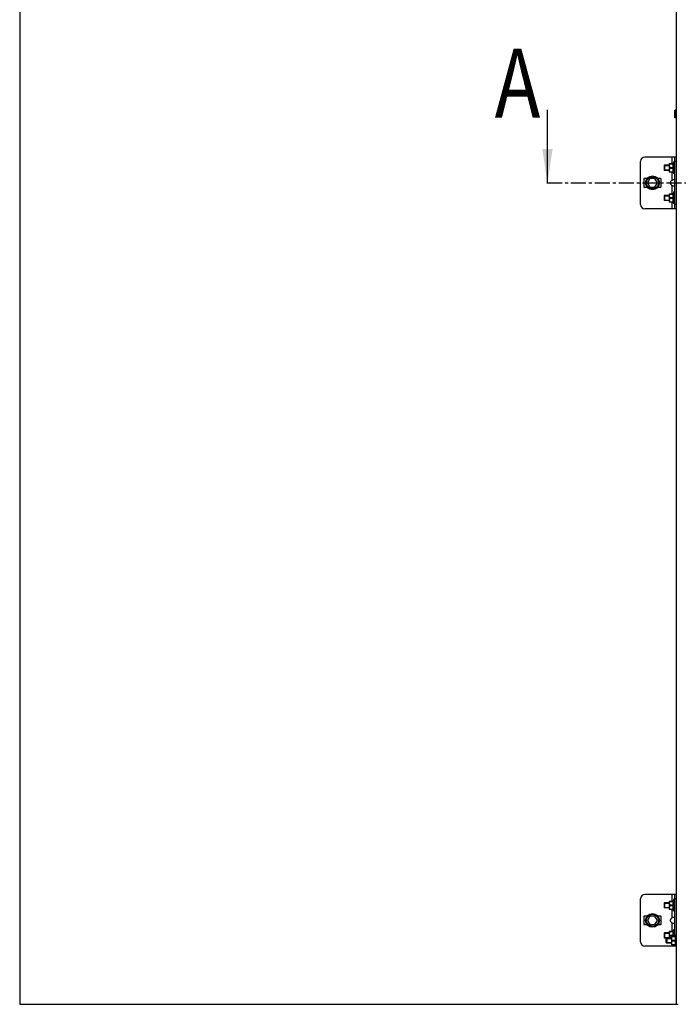
# Model space of a CAD drawing. Units: millimetres. Extents: x 34726 to 221651, y -19063 to 15275.
# Drawn here: x 35846 to 36611, y 6706 to 7849 of the extents above; entities that cross this region are included whole.
import ezdxf

# ---------------------------------------------------------------- set-up
doc = ezdxf.new("R2010")
doc.units = ezdxf.units.MM
doc.header["$LTSCALE"] = 46.255
doc.linetypes.add('CENTER', pattern=[0.6, 0.375, -0.075, 0.075, -0.075])
doc.layers.get('0').update_dxf_attribs({"linetype": 'CONTINUOUS'})
doc.layers.add('DEFAULT_1', color=7, linetype='CENTER')
doc.styles.get("Standard").update_dxf_attribs({"font": 'txt', "width": 0.8})

msp = doc.modelspace()

# ---------------------------------------------------------------- linework, layer by layer
at = {"color": 7, "linetype": 'Continuous'}
for p, q in [((35845.94273, 12545), (35845.94273, 6705.542)), ((36608.64701, 7585.48972), (36608.64701, 8845.06165)), ((36608.64701, 6705.542), (36608.64701, 8571.56165)), ((36458.69565, 7658.9526), (36458.69565, 7744.42149)), ((36606.44701, 7735.24305), (36606.44701, 7743.80499)), ((36607.46878, 7743.93115), (36606.66512, 7744.00421)), ((36608.32472, 7744.525), (36607.60917, 7743.97207)), ((36607.46878, 7735.11693), (36606.66512, 7735.04387)), ((36608.32472, 7734.52308), (36607.60917, 7735.07601)), ((36566.64701, 7634.542), (36566.64701, 7684.542)), ((36608.64701, 7689.542), (36571.64701, 7689.542)), ((36606.14701, 7689.542), (36606.14701, 7629.542)), ((36594.64701, 7680.042), (36594.29346, 7679.68845)), ((36594.29346, 7679.68838), (36594.29346, 7674.39563)), ((36594.64701, 7674.042), (36594.29346, 7674.39556)), ((36594.64701, 7680.042), (36594.64701, 7674.042)), ((36600.14701, 7680.042), (36594.64701, 7680.042)), ((36600.14701, 7674.042), (36594.64701, 7674.042)), ((36600.14701, 7681.922), (36600.18219, 7681.95718)), ((36600.14701, 7681.92195), (36600.14701, 7672.16206)), ((36600.17564, 7681.95064), (36604.96519, 7681.95064)), ((36600.71701, 7681.95064), (36600.71701, 7681.54714)), ((36600.71701, 7681.54714), (36604.96519, 7681.54714)), ((36600.71701, 7677.4455), (36600.71701, 7676.63851)), ((36600.71701, 7677.4455), (36604.96519, 7677.4455)), ((36600.71701, 7676.63851), (36604.96519, 7676.63851)), ((36605.64701, 7684.042), (36604.72706, 7681.95065)), ((36604.96519, 7681.95064), (36604.96519, 7681.54714)), ((36604.96519, 7677.4455), (36604.96519, 7676.63851)), ((36605.64701, 7684.042), (36605.64701, 7670.042)), ((36606.14701, 7684.042), (36605.64701, 7684.042)), ((36570.64701, 7664.042), (36570.64701, 7655.042)), ((36574.40202, 7664.542), (36571.14701, 7664.542)), ((36577.76026, 7664.542), (36574.87351, 7659.542)), ((36583.53376, 7664.542), (36577.76026, 7664.542)), ((36586.42052, 7659.542), (36583.53376, 7664.542)), ((36590.14701, 7664.542), (36586.892, 7664.542)), ((36590.64701, 7655.042), (36590.64701, 7664.042)), ((36600.14701, 7672.162), (36600.18219, 7672.12682)), ((36604.96519, 7672.13337), (36600.17564, 7672.13337)), ((36600.71701, 7672.13337), (36600.71701, 7672.53687)), ((36600.71701, 7672.53687), (36604.96519, 7672.53687)), ((36605.64701, 7670.042), (36604.72706, 7672.13336)), ((36604.96519, 7672.53687), (36604.96519, 7672.13337)), ((36606.14701, 7670.042), (36605.64701, 7670.042)), ((36571.14701, 7654.542), (36574.40202, 7654.542)), ((36574.87351, 7659.542), (36577.76026, 7654.542)), ((36577.76026, 7654.542), (36583.53376, 7654.542)), ((36583.53376, 7654.542), (36586.42052, 7659.542)), ((36586.892, 7654.542), (36590.14701, 7654.542)), ((36594.64701, 7645.042), (36594.29346, 7644.68845)), ((36594.29346, 7644.68838), (36594.29346, 7639.39563)), ((36594.64701, 7639.042), (36594.29346, 7639.39556)), ((36594.64701, 7645.042), (36594.64701, 7639.042)), ((36600.14701, 7645.042), (36594.64701, 7645.042)), ((36600.14701, 7639.042), (36594.64701, 7639.042)), ((36600.14701, 7646.922), (36600.18219, 7646.95718)), ((36600.14701, 7646.92195), (36600.14701, 7637.16206)), ((36600.17564, 7646.95064), (36604.96519, 7646.95064)), ((36600.71701, 7646.95064), (36600.71701, 7646.54714)), ((36600.71701, 7646.54714), (36604.96519, 7646.54714)), ((36600.71701, 7642.4455), (36600.71701, 7641.63851)), ((36600.71701, 7642.4455), (36604.96519, 7642.4455)), ((36600.71701, 7641.63851), (36604.96519, 7641.63851)), ((36605.64701, 7649.042), (36604.72706, 7646.95065)), ((36604.96519, 7646.95064), (36604.96519, 7646.54714)), ((36604.96519, 7642.4455), (36604.96519, 7641.63851)), ((36605.64701, 7649.042), (36605.64701, 7635.042)), ((36606.14701, 7649.042), (36605.64701, 7649.042)), ((36608.64701, 7629.542), (36571.64701, 7629.542)), ((36600.14701, 7637.162), (36600.18219, 7637.12682)), ((36604.96519, 7637.13337), (36600.17564, 7637.13337)), ((36600.71701, 7637.13337), (36600.71701, 7637.53687)), ((36600.71701, 7637.53687), (36604.96519, 7637.53687)), ((36605.64701, 7635.042), (36604.72706, 7637.13336)), ((36604.96519, 7637.53687), (36604.96519, 7637.13337)), ((36606.14701, 7635.042), (36605.64701, 7635.042)), ((36608.64701, 6705.542), (36608.64701, 7585.48972)), ((36566.64701, 6778.042), (36566.64701, 6828.042)), ((36608.64701, 6833.042), (36571.64701, 6833.042)), ((36605.64701, 6827.542), (36604.72706, 6825.45065)), ((36605.64701, 6827.542), (36605.64701, 6813.542)), ((36606.14701, 6827.542), (36605.64701, 6827.542)), ((36606.14701, 6833.042), (36606.14701, 6784.50747)), ((36594.64701, 6823.542), (36594.29346, 6823.18845)), ((36594.29346, 6823.18838), (36594.29346, 6817.89563)), ((36594.64701, 6817.542), (36594.29346, 6817.89556)), ((36594.64701, 6823.542), (36594.64701, 6817.542)), ((36600.14701, 6823.542), (36594.64701, 6823.542)), ((36600.14701, 6817.542), (36594.64701, 6817.542)), ((36600.14701, 6825.422), (36600.18219, 6825.45718)), ((36600.14701, 6825.42195), (36600.14701, 6815.66206)), ((36600.14701, 6815.662), (36600.18219, 6815.62682)), ((36600.17564, 6825.45064), (36604.96519, 6825.45064)), ((36604.96519, 6815.63337), (36600.17564, 6815.63337)), ((36600.71701, 6825.45064), (36600.71701, 6825.04714)), ((36600.71701, 6825.04714), (36604.96519, 6825.04714)), ((36600.71701, 6820.9455), (36600.71701, 6820.13851)), ((36600.71701, 6820.9455), (36604.96519, 6820.9455)), ((36600.71701, 6820.13851), (36604.96519, 6820.13851)), ((36600.71701, 6815.63337), (36600.71701, 6816.03687)), ((36600.71701, 6816.03687), (36604.96519, 6816.03687)), ((36605.64701, 6813.542), (36604.72706, 6815.63336)), ((36604.96519, 6825.45064), (36604.96519, 6825.04714)), ((36604.96519, 6820.9455), (36604.96519, 6820.13851)), ((36604.96519, 6816.03687), (36604.96519, 6815.63337)), ((36570.64701, 6807.542), (36570.64701, 6798.542)), ((36574.40202, 6808.042), (36571.14701, 6808.042)), ((36577.76026, 6808.042), (36574.87351, 6803.042)), ((36583.53376, 6808.042), (36577.76026, 6808.042)), ((36586.42052, 6803.042), (36583.53376, 6808.042)), ((36590.14701, 6808.042), (36586.892, 6808.042)), ((36590.64701, 6798.542), (36590.64701, 6807.542)), ((36606.14701, 6813.542), (36605.64701, 6813.542)), ((36571.14701, 6798.042), (36574.40202, 6798.042)), ((36574.87351, 6803.042), (36577.76026, 6798.042)), ((36577.76026, 6798.042), (36583.53376, 6798.042)), ((36583.53376, 6798.042), (36586.42052, 6803.042)), ((36586.892, 6798.042), (36590.14701, 6798.042)), ((36605.64701, 6792.542), (36604.72706, 6790.45065)), ((36605.64701, 6792.542), (36605.64701, 6784.50747)), ((36606.14701, 6792.542), (36605.64701, 6792.542)), ((36594.64701, 6788.542), (36594.29346, 6788.18845)), ((36594.29346, 6788.18838), (36594.29346, 6782.89563)), ((36594.64701, 6782.542), (36594.29346, 6782.89556)), ((36594.64701, 6788.542), (36594.64701, 6782.542)), ((36600.14701, 6788.542), (36594.64701, 6788.542)), ((36597.09018, 6782.542), (36594.64701, 6782.542)), ((36597.14701, 6782.59884), (36596.14701, 6781.59884)), ((36596.14701, 6781.59884), (36596.14701, 6777.59884)), ((36596.54701, 6781.99884), (36596.54701, 6777.19884)), ((36597.14701, 6782.59884), (36597.14701, 6776.59884)), ((36602.64701, 6782.59884), (36597.14701, 6782.59884)), ((36600.14701, 6790.422), (36600.18219, 6790.45718)), ((36600.14701, 6790.42195), (36600.14701, 6782.59884)), ((36600.17564, 6790.45064), (36604.96519, 6790.45064)), ((36600.71701, 6790.45064), (36600.71701, 6790.04714)), ((36600.71701, 6790.04714), (36604.96519, 6790.04714)), ((36600.71701, 6785.9455), (36600.71701, 6785.13851)), ((36600.71701, 6785.9455), (36604.96519, 6785.9455)), ((36600.71701, 6785.13851), (36604.96519, 6785.13851)), ((36602.64701, 6784.47884), (36602.68219, 6784.51402)), ((36602.64701, 6784.47878), (36602.64701, 6774.7189)), ((36602.67564, 6784.50747), (36607.46519, 6784.50747)), ((36603.21701, 6784.10398), (36603.21701, 6784.50747)), ((36603.21701, 6784.10398), (36607.46519, 6784.10398)), ((36604.96519, 6790.45064), (36604.96519, 6790.04714)), ((36604.96519, 6785.9455), (36604.96519, 6785.13851)), ((36608.14701, 6786.59884), (36607.22706, 6784.50748)), ((36607.46519, 6784.50747), (36607.46519, 6784.10398)), ((36608.14701, 6786.59884), (36608.14701, 6772.59884)), ((36608.64701, 6786.59884), (36608.14701, 6786.59884)), ((36607.95207, 6773.042), (36571.64701, 6773.042)), ((36597.14701, 6776.59884), (36596.14701, 6777.59884)), ((36602.64701, 6776.59884), (36597.14701, 6776.59884)), ((36602.64701, 6774.71884), (36602.68219, 6774.68366)), ((36607.46519, 6774.69021), (36602.67564, 6774.69021)), ((36603.21701, 6780.00233), (36603.21701, 6779.19535)), ((36603.21701, 6780.00233), (36607.46519, 6780.00233)), ((36603.21701, 6779.19535), (36607.46519, 6779.19535)), ((36603.21701, 6775.0937), (36603.21701, 6774.69021)), ((36603.21701, 6775.0937), (36607.46519, 6775.0937)), ((36606.14701, 6774.69021), (36606.14701, 6773.042)), ((36608.14701, 6772.59884), (36607.22706, 6774.6902)), ((36607.46519, 6780.00233), (36607.46519, 6779.19535)), ((36607.46519, 6775.0937), (36607.46519, 6774.69021)), ((36608.64701, 6772.59884), (36608.14701, 6772.59884)), ((35845.94273, 6705.542), (36610.64701, 6705.542))]:
    msp.add_line(p, q, dxfattribs=at)
at = {"color": 9, "linetype": 'Continuous'}
for p, q in [((36606.66512, 7744.00421), (36606.66512, 7735.04387)), ((36607.46878, 7735.11693), (36607.46878, 7743.93115)), ((36607.60917, 7735.07601), (36607.60917, 7743.97207)), ((36608.32472, 7744.525), (36608.32472, 7734.52308)), ((36603.64701, 7681.95064), (36603.64701, 7689.542)), ((36608.64701, 7684.542), (36606.14701, 7684.542)), ((36603.64701, 7662.84085), (36603.64701, 7672.13337)), ((36603.64701, 7646.95064), (36603.64701, 7656.24316)), ((36603.64701, 7629.542), (36603.64701, 7637.13337)), ((36608.64701, 7634.542), (36606.14701, 7634.542)), ((36603.64701, 6825.45064), (36603.64701, 6833.042)), ((36608.64701, 6828.042), (36606.14701, 6828.042)), ((36603.64701, 6806.34085), (36603.64701, 6815.63337)), ((36603.64701, 6790.45064), (36603.64701, 6799.74316)), ((36603.64701, 6773.042), (36603.64701, 6774.69021))]:
    msp.add_line(p, q, dxfattribs=at)
at = {"color": 2, "linetype": 'Continuous'}
for p, q in [((36594.29346, 7679.542), (36600.14701, 7679.542)), ((36594.29346, 7674.542), (36600.14701, 7674.542)), ((36594.29346, 7644.542), (36600.14701, 7644.542)), ((36594.29346, 7639.542), (36600.14701, 7639.542)), ((36594.29346, 6823.042), (36600.14701, 6823.042)), ((36594.29346, 6818.042), (36600.14701, 6818.042)), ((36594.29346, 6788.042), (36600.14701, 6788.042)), ((36594.29346, 6783.042), (36600.14701, 6783.042)), ((36596.54701, 6781.99884), (36602.64701, 6781.99884)), ((36596.54701, 6777.19884), (36602.64701, 6777.19884))]:
    msp.add_line(p, q, dxfattribs=at)
at = {"color": 7, "linetype": 'Continuous'}
for centre, radius in [((36580.64701, 7659.542), 8), ((36580.64701, 7659.542), 7), ((36580.64701, 6803.042), 8), ((36580.64701, 6803.042), 7)]:
    msp.add_circle(centre, radius, dxfattribs=at)
for centre, radius, start, end in [((36606.64701, 7743.80503), 0.2, 84.80557107, 180), ((36607.48688, 7744.13033), 0.2, 264.8055711, 307.69424043), ((36608.44701, 7744.36674), 0.2, 0, 127.69424122), ((36606.64701, 7735.24305), 0.2, 180, 275.19442893), ((36607.48688, 7734.91775), 0.2, 52.30575957, 95.1944289), ((36608.44701, 7734.68134), 0.2, 232.30575878, 0), ((36571.64701, 7684.542), 5, 90, 180), ((36571.14701, 7664.042), 0.5, 90, 180), ((36590.14701, 7664.042), 0.5, 0, 90), ((36571.14701, 7655.042), 0.5, 180, 270), ((36590.14701, 7655.042), 0.5, 270, 0), ((36571.64701, 7634.542), 5, 180, 270), ((36571.64701, 6828.042), 5, 90, 180), ((36571.14701, 6807.542), 0.5, 90, 180), ((36590.14701, 6807.542), 0.5, 0, 90), ((36571.14701, 6798.542), 0.5, 180, 270), ((36590.14701, 6798.542), 0.5, 270, 0), ((36571.64701, 6778.042), 5, 180, 270)]:
    msp.add_arc(centre, radius, start, end, dxfattribs=at)
for points, start_tangent, end_tangent in [([(36600.71701, 7681.54714), (36600.49904, 7681.06462), (36600.33966, 7680.6044), (36600.23457, 7680.15695), (36600.18218, 7679.71578), (36600.1822, 7679.27648), (36600.23462, 7678.83537), (36600.33973, 7678.38802), (36600.49906, 7677.92797), (36600.71701, 7677.4455)], (-0.4484504401, -0.893807699), (0.4484504401, -0.893807699)), ([(36600.71701, 7676.63851), (36600.49904, 7676.15599), (36600.33966, 7675.69577), (36600.23457, 7675.24832), (36600.18218, 7674.80715), (36600.1822, 7674.36784), (36600.23462, 7673.92674), (36600.33973, 7673.47939), (36600.49906, 7673.01934), (36600.71701, 7672.53687)], (-0.4484504401, -0.893807699), (0.4484504401, -0.893807699)), ([(36604.96519, 7677.4455), (36604.86278, 7677.96558), (36604.78831, 7678.47659), (36604.74255, 7678.98612), (36604.72706, 7679.49647), (36604.74257, 7680.0068), (36604.78834, 7680.51632), (36604.8628, 7681.02717), (36604.96519, 7681.54714)], (-0.2155160523, 0.9765002976), (0.2155160523, 0.9765002976)), ([(36604.96519, 7672.53687), (36604.86278, 7673.05695), (36604.78831, 7673.56795), (36604.74255, 7674.07749), (36604.72706, 7674.58783), (36604.74257, 7675.09817), (36604.78834, 7675.60768), (36604.8628, 7676.11854), (36604.96519, 7676.63851)], (-0.2155160523, 0.9765002976), (0.2155160523, 0.9765002976)), ([(36603.64701, 7656.24316), (36602.80441, 7656.91898), (36602.20501, 7657.64435), (36601.82047, 7658.39824), (36601.63474, 7659.15761), (36601.63478, 7659.92673), (36601.82057, 7660.68603), (36602.20521, 7661.43995), (36602.80456, 7662.16517), (36603.64701, 7662.84085)], (-0.836123657, 0.5485410014), (0.836123657, 0.5485410014)), ([(36603.64701, 7662.84085), (36604.11271, 7663.09442), (36604.57815, 7663.26383), (36605.0209, 7663.36108), (36605.41478, 7663.39277), (36605.73565, 7663.36109), (36605.96713, 7663.26383), (36606.10325, 7663.09443)], (0.836123657, 0.5485410014), (0.4049137918, -0.9143548661)), ([(36606.10326, 7655.98959), (36605.96714, 7655.82018), (36605.73566, 7655.72292), (36605.41478, 7655.69123), (36605.0209, 7655.72292), (36604.57815, 7655.82018), (36604.11271, 7655.98959), (36603.64701, 7656.24316)], (-0.4048961498, -0.9143626785), (-0.836123657, 0.5485410014)), ([(36606.14701, 7656.24316), (36606.10326, 7655.98959)], (0, -1), (-0.4048961499, -0.9143626785)), ([(36600.71701, 7646.54714), (36600.49904, 7646.06462), (36600.33966, 7645.6044), (36600.23457, 7645.15695), (36600.18218, 7644.71578), (36600.1822, 7644.27648), (36600.23462, 7643.83537), (36600.33973, 7643.38802), (36600.49906, 7642.92797), (36600.71701, 7642.4455)], (-0.4484504401, -0.893807699), (0.4484504401, -0.893807699)), ([(36600.71701, 7641.63851), (36600.49904, 7641.15599), (36600.33966, 7640.69577), (36600.23457, 7640.24832), (36600.18218, 7639.80715), (36600.1822, 7639.36784), (36600.23462, 7638.92674), (36600.33973, 7638.47939), (36600.49906, 7638.01934), (36600.71701, 7637.53687)], (-0.4484504401, -0.893807699), (0.4484504401, -0.893807699)), ([(36604.96519, 7642.4455), (36604.86278, 7642.96558), (36604.78831, 7643.47659), (36604.74255, 7643.98612), (36604.72706, 7644.49647), (36604.74257, 7645.0068), (36604.78834, 7645.51632), (36604.8628, 7646.02717), (36604.96519, 7646.54714)], (-0.2155160523, 0.9765002976), (0.2155160523, 0.9765002976)), ([(36604.96519, 7637.53687), (36604.86278, 7638.05695), (36604.78831, 7638.56795), (36604.74255, 7639.07749), (36604.72706, 7639.58783), (36604.74257, 7640.09817), (36604.78834, 7640.60768), (36604.8628, 7641.11854), (36604.96519, 7641.63851)], (-0.2155160523, 0.9765002976), (0.2155160523, 0.9765002976)), ([(36600.71701, 6825.04714), (36600.49904, 6824.56462), (36600.33966, 6824.1044), (36600.23457, 6823.65695), (36600.18218, 6823.21578), (36600.1822, 6822.77648), (36600.23462, 6822.33537), (36600.33973, 6821.88802), (36600.49906, 6821.42797), (36600.71701, 6820.9455)], (-0.4484504401, -0.893807699), (0.4484504401, -0.893807699)), ([(36600.71701, 6820.13851), (36600.49904, 6819.65599), (36600.33966, 6819.19577), (36600.23457, 6818.74832), (36600.18218, 6818.30715), (36600.1822, 6817.86784), (36600.23462, 6817.42674), (36600.33973, 6816.97939), (36600.49906, 6816.51934), (36600.71701, 6816.03687)], (-0.4484504401, -0.893807699), (0.4484504401, -0.893807699)), ([(36604.96519, 6820.9455), (36604.86278, 6821.46558), (36604.78831, 6821.97659), (36604.74255, 6822.48612), (36604.72706, 6822.99647), (36604.74257, 6823.5068), (36604.78834, 6824.01632), (36604.8628, 6824.52717), (36604.96519, 6825.04714)], (-0.2155160523, 0.9765002976), (0.2155160523, 0.9765002976)), ([(36604.96519, 6816.03687), (36604.86278, 6816.55695), (36604.78831, 6817.06795), (36604.74255, 6817.57749), (36604.72706, 6818.08783), (36604.74257, 6818.59817), (36604.78834, 6819.10768), (36604.8628, 6819.61854), (36604.96519, 6820.13851)], (-0.2155160523, 0.9765002976), (0.2155160523, 0.9765002976)), ([(36603.64701, 6799.74316), (36602.80441, 6800.41898), (36602.20501, 6801.14435), (36601.82047, 6801.89824), (36601.63474, 6802.65761), (36601.63478, 6803.42673), (36601.82057, 6804.18603), (36602.20521, 6804.93995), (36602.80456, 6805.66517), (36603.64701, 6806.34085)], (-0.836123657, 0.5485410014), (0.836123657, 0.5485410014)), ([(36603.64701, 6806.34085), (36604.11271, 6806.59442), (36604.57815, 6806.76383), (36605.0209, 6806.86108), (36605.41478, 6806.89277), (36605.73565, 6806.86109), (36605.96713, 6806.76383), (36606.10325, 6806.59443)], (0.836123657, 0.5485410014), (0.4049137918, -0.9143548661)), ([(36606.10326, 6799.48959), (36605.96714, 6799.32018), (36605.73566, 6799.22292), (36605.41478, 6799.19123), (36605.0209, 6799.22292), (36604.57815, 6799.32018), (36604.11271, 6799.48959), (36603.64701, 6799.74316)], (-0.4048961498, -0.9143626785), (-0.836123657, 0.5485410014)), ([(36606.14701, 6799.74316), (36606.10326, 6799.48959)], (0, -1), (-0.4048961499, -0.9143626785)), ([(36600.71701, 6790.04714), (36600.49904, 6789.56462), (36600.33966, 6789.1044), (36600.23457, 6788.65695), (36600.18218, 6788.21578), (36600.1822, 6787.77648), (36600.23462, 6787.33537), (36600.33973, 6786.88802), (36600.49906, 6786.42797), (36600.71701, 6785.9455)], (-0.4484504401, -0.893807699), (0.4484504401, -0.893807699)), ([(36600.71701, 6785.13851), (36600.49904, 6784.65599), (36600.33966, 6784.19577), (36600.23457, 6783.74832), (36600.18218, 6783.30715), (36600.1822, 6782.86784), (36600.20811, 6782.59804)], (-0.4484504401, -0.893807699), (0.130958137, -0.991387899)), ([(36603.21701, 6784.10398), (36602.99904, 6783.62146), (36602.83966, 6783.16124), (36602.73457, 6782.71379), (36602.68218, 6782.27262), (36602.6822, 6781.83331), (36602.73462, 6781.39221), (36602.83973, 6780.94486), (36602.99906, 6780.48481), (36603.21701, 6780.00233)], (-0.4484504401, -0.893807699), (0.4484504401, -0.893807699)), ([(36604.96519, 6785.9455), (36604.86278, 6786.46558), (36604.78831, 6786.97659), (36604.74255, 6787.48612), (36604.72706, 6787.99647), (36604.74257, 6788.5068), (36604.78834, 6789.01632), (36604.8628, 6789.52717), (36604.96519, 6790.04714)], (-0.2155160523, 0.9765002976), (0.2155160523, 0.9765002976)), ([(36604.84436, 6784.50784), (36604.8628, 6784.61854), (36604.96519, 6785.13851)], (0.1588885877, 0.9872965191), (0.2155160523, 0.9765002976)), ([(36607.46519, 6780.00233), (36607.36278, 6780.52242), (36607.28831, 6781.03342), (36607.24255, 6781.54296), (36607.22706, 6782.0533), (36607.24257, 6782.56364), (36607.28834, 6783.07315), (36607.3628, 6783.58401), (36607.46519, 6784.10398)], (-0.2155160523, 0.9765002976), (0.2155160523, 0.9765002976)), ([(36603.21701, 6779.19535), (36602.99904, 6778.71283), (36602.83966, 6778.2526), (36602.73457, 6777.80516), (36602.68218, 6777.36398), (36602.6822, 6776.92468), (36602.73462, 6776.48357), (36602.83973, 6776.03623), (36602.99906, 6775.57617), (36603.21701, 6775.0937)], (-0.4484504401, -0.893807699), (0.4484504401, -0.893807699)), ([(36607.46519, 6775.0937), (36607.36278, 6775.61379), (36607.28831, 6776.12479), (36607.24255, 6776.63432), (36607.22706, 6777.14467), (36607.24257, 6777.65501), (36607.28834, 6778.16452), (36607.3628, 6778.67538), (36607.46519, 6779.19535)], (-0.2155160523, 0.9765002976), (0.2155160523, 0.9765002976))]:
    msp.add_spline(points, degree=3, dxfattribs=dict(at, start_tangent=start_tangent, end_tangent=end_tangent))
msp.add_solid([(36452.69565, 7698.9526), (36458.69565, 7658.9526), (36464.69565, 7698.9526)], dxfattribs=at)
at = {"layer": 'DEFAULT_1', "color": 7, "linetype": 'CENTER'}
msp.add_line((36458.52874, 7659.54205), (36498.52874, 7659.54205), dxfattribs=at)
at = {"layer": 'DEFAULT_1', "color": 9, "linetype": 'CENTER'}
msp.add_line((36485.99432, 7659.542), (36734.12973, 7659.542), dxfattribs=at)

# ---------------------------------------------------------------- texts
at = {"color": 7, "linetype": 'Continuous', "width": 0.8}
msp.add_text('A', height=80, dxfattribs=at).set_placement((36397.41759, 7735.25485))

doc.saveas('drawing.dxf')
